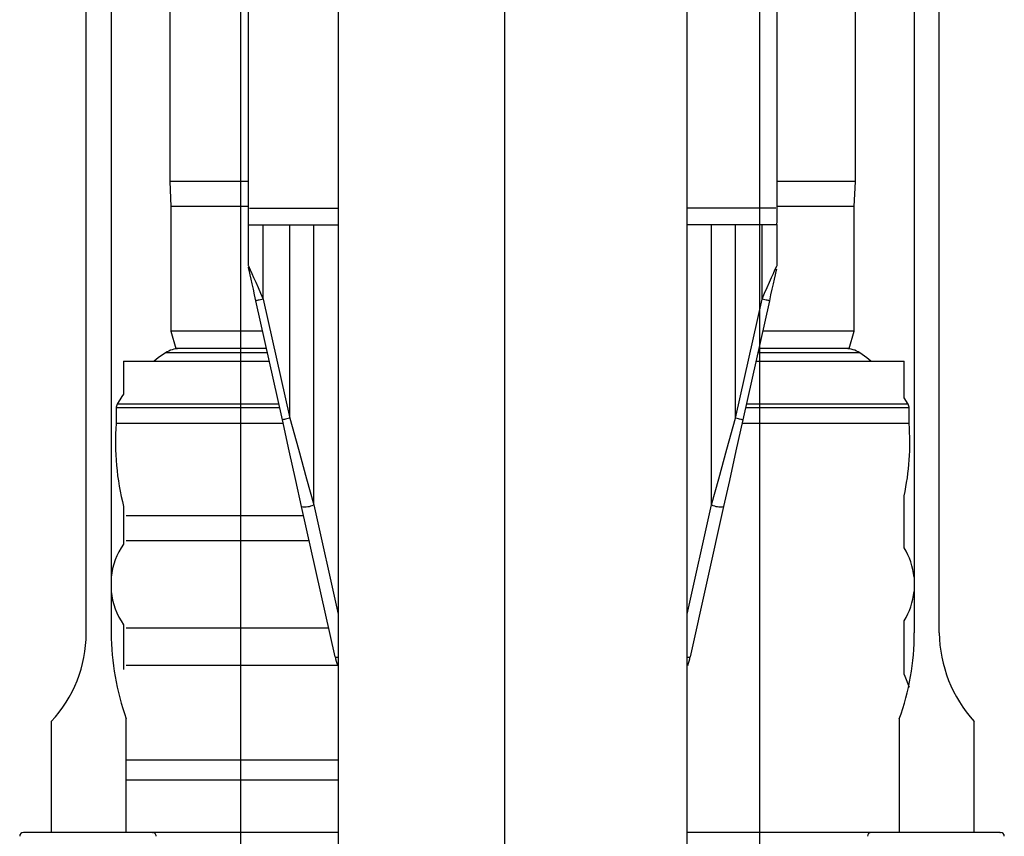
# Model space of a CAD drawing. Extents: x 0 to 2100, y 0 to 1485.
# Drawn here: x 369 to 408, y 687 to 720 of the extents above; entities that cross this region are included whole.
import ezdxf

# ---------------------------------------------------------------- set-up
doc = ezdxf.new("R2010")
doc.units = 0
doc.header["$LTSCALE"] = 5
doc.layers.get('0').update_dxf_attribs({"linetype": 'CONTINUOUS'})
doc.layers.add('DEFAULT_LAYER', color=7, linetype='CONTINUOUS')

msp = doc.modelspace()

# ---------------------------------------------------------------- linework, layer by layer
at = {"color": 7, "linetype": 'CONTINUOUS'}
for p, q in [((371.6177, 695.1514), (371.6177, 752.5304)), ((372.6177, 752.5304), (372.6177, 695.1614)), ((381.7177, 752.5271), (381.7177, 655.2145)), ((395.7177, 655.2145), (395.7177, 752.5193)), ((405.8177, 695.1614), (405.8177, 752.5304)), ((378.1173, 734.0325), (378.1173, 712.1904)), ((399.318, 712.1904), (399.318, 734.0325)), ((404.8177, 730.8609), (404.8177, 695.1614)), ((374.9677, 720.4614), (374.9677, 713.2614)), ((402.4677, 713.2614), (402.4677, 720.4614)), ((374.9677, 713.2614), (375.0177, 712.2614)), ((378.1063, 713.2614), (374.9677, 713.2614)), ((402.4677, 713.2614), (399.3424, 713.2614)), ((402.4177, 712.2614), (402.4677, 713.2614)), ((375.0177, 712.2614), (375.0177, 707.2614)), ((378.107, 712.2614), (375.0177, 712.2614)), ((402.4177, 712.2614), (399.3432, 712.2614)), ((402.4177, 707.2614), (402.4177, 712.2614)), ((378.1177, 711.5392), (378.1177, 709.8944)), ((399.3177, 709.8944), (399.3177, 711.5392)), ((378.1294, 709.8088), (378.1248, 709.8293)), ((378.1248, 709.8293), (378.1294, 709.8088)), ((378.1429, 709.7479), (378.1294, 709.8088)), ((378.1294, 709.8088), (378.1387, 709.7669)), ((378.165, 709.6484), (378.1429, 709.7479)), ((378.195, 709.5135), (378.165, 709.6484)), ((378.232, 709.3471), (378.195, 709.5135)), ((399.2403, 709.5135), (399.2033, 709.3471)), ((399.2703, 709.6484), (399.2403, 709.5135)), ((399.2924, 709.7479), (399.2703, 709.6484)), ((399.2932, 709.7515), (399.2924, 709.7479)), ((378.2748, 709.1543), (378.232, 709.3471)), ((378.3222, 708.941), (378.2748, 709.1543)), ((399.1605, 709.1543), (399.1131, 708.941)), ((399.2033, 709.3471), (399.1605, 709.1543)), ((378.3727, 708.7137), (378.3222, 708.941)), ((378.4248, 708.4793), (378.3727, 708.7137)), ((399.0626, 708.7137), (399.0105, 708.4793)), ((399.1131, 708.941), (399.0626, 708.7137)), ((379.4858, 703.7046), (378.4248, 708.4793)), ((399.0105, 708.4793), (397.9495, 703.7046)), ((375.0177, 707.2614), (375.2177, 706.5614)), ((378.6954, 707.2614), (375.0177, 707.2614)), ((402.4177, 707.2614), (398.7399, 707.2614)), ((402.2177, 706.5614), (402.4177, 707.2614)), ((374.8015, 706.3934), (374.5102, 706.187)), ((378.851, 706.5614), (375.2177, 706.5614)), ((402.2177, 706.5614), (398.5843, 706.5614)), ((402.9251, 706.187), (402.6338, 706.3934)), ((373.1177, 706.0614), (373.1177, 704.7389)), ((373.1177, 706.0614), (378.9621, 706.0614)), ((374.5102, 706.187), (374.3488, 706.0614)), ((398.4732, 706.0614), (404.4177, 706.0614)), ((403.0865, 706.0614), (402.9251, 706.187)), ((404.4177, 704.5901), (404.4177, 706.0614)), ((373.1177, 704.7389), (373.0476, 704.6356)), ((373.0476, 704.6356), (372.8587, 704.3327)), ((404.5766, 704.3327), (404.4177, 704.5901)), ((372.8177, 704.1812), (372.8177, 703.5614)), ((404.6177, 703.5614), (404.6177, 704.1812)), ((379.5177, 703.5614), (372.8177, 703.5614)), ((379.7626, 702.4593), (379.4858, 703.7046)), ((397.9495, 703.7046), (397.6727, 702.4593)), ((404.6177, 703.5614), (397.9177, 703.5614)), ((380.0244, 701.2811), (379.7626, 702.4593)), ((397.6727, 702.4593), (397.4109, 701.2811)), ((380.2572, 700.2335), (380.0244, 701.2811)), ((397.4109, 701.2811), (397.1781, 700.2335)), ((404.4177, 698.5771), (404.4177, 700.6551)), ((373.1177, 700.2258), (373.1177, 698.7286)), ((381.5956, 694.2107), (380.2572, 700.2335)), ((397.1781, 700.2335), (395.8397, 694.2107)), ((380.3399, 699.8614), (373.2177, 699.8614)), ((380.5621, 698.8614), (373.2177, 698.8614)), ((404.4177, 693.5088), (404.4177, 695.6458)), ((373.1177, 695.4942), (373.1177, 693.697)), ((381.3399, 695.3614), (373.2177, 695.3614)), ((381.6957, 693.8614), (373.2177, 693.8614)), ((404.4591, 693.4217), (404.4177, 693.5088)), ((404.6281, 692.9758), (404.4591, 693.4217)), ((373.2177, 687.1614), (373.2177, 691.72)), ((404.2177, 691.72), (404.2177, 687.1614)), ((370.2177, 691.6159), (370.2177, 687.1614)), ((407.2177, 687.1614), (407.2177, 691.6159)), ((381.7177, 690.0614), (373.2177, 690.0614)), ((381.7177, 689.2614), (373.2177, 689.2614)), ((374.2582, 687.1614), (369.1015, 687.1614)), ((374.2582, 687.1614), (374.277, 687.1614)), ((408.2531, 687.1614), (403.0971, 687.1614)), ((408.2531, 687.1614), (408.2819, 687.1614))]:
    msp.add_line(p, q, dxfattribs=at)
at = {"color": 8, "linetype": 'CONTINUOUS'}
for p, q in [((378.7177, 711.5296), (379.7787, 711.5296)), ((378.7177, 708.5444), (378.7177, 711.5296)), ((379.7787, 711.5296), (380.7429, 711.5296)), ((379.7787, 703.7697), (379.7787, 711.5296)), ((380.7429, 711.5296), (381.7177, 711.5296)), ((380.7429, 700.2986), (380.7429, 711.5296)), ((396.6924, 711.5296), (395.7177, 711.5296)), ((397.6566, 711.5296), (396.6924, 711.5296)), ((396.6924, 700.2986), (396.6924, 711.5296)), ((398.7177, 711.5296), (397.6566, 711.5296)), ((397.6566, 703.7697), (397.6566, 711.5296)), ((398.7177, 708.5444), (398.7177, 711.5296)), ((378.1177, 709.8944), (378.1268, 709.8739)), ((378.1268, 709.8739), (378.1538, 709.813)), ((399.2815, 709.813), (399.3085, 709.8739)), ((399.3085, 709.8739), (399.3177, 709.8944)), ((378.1538, 709.813), (378.198, 709.7135)), ((378.198, 709.7135), (378.258, 709.5785)), ((378.258, 709.5785), (378.332, 709.4121)), ((399.1033, 709.4121), (399.1773, 709.5785)), ((399.1773, 709.5785), (399.2373, 709.7135)), ((399.2373, 709.7135), (399.2815, 709.813)), ((378.332, 709.4121), (378.4177, 709.2194)), ((378.4177, 709.2194), (378.5124, 709.0061)), ((398.9229, 709.0061), (399.0177, 709.2194)), ((399.0177, 709.2194), (399.1033, 709.4121)), ((378.5124, 709.0061), (378.6135, 708.7788)), ((378.6135, 708.7788), (378.7177, 708.5444)), ((398.7177, 708.5444), (398.8218, 708.7788)), ((398.8218, 708.7788), (398.9229, 709.0061)), ((378.4304, 708.4805), (378.4248, 708.4793)), ((378.4471, 708.4843), (378.4304, 708.4805)), ((378.4742, 708.4903), (378.4471, 708.4843)), ((378.5106, 708.4984), (378.4742, 708.4903)), ((378.555, 708.5082), (378.5106, 708.4984)), ((378.6056, 708.5195), (378.555, 708.5082)), ((378.6605, 708.5317), (378.6056, 708.5195)), ((378.7177, 708.5444), (378.6605, 708.5317)), ((378.7177, 708.5444), (379.7787, 703.7697)), ((397.6566, 703.7697), (398.7177, 708.5444)), ((398.7748, 708.5317), (398.7177, 708.5444)), ((398.8297, 708.5195), (398.7748, 708.5317)), ((398.8804, 708.5082), (398.8297, 708.5195)), ((398.9247, 708.4984), (398.8804, 708.5082)), ((398.9612, 708.4903), (398.9247, 708.4984)), ((398.9882, 708.4843), (398.9612, 708.4903)), ((399.0049, 708.4805), (398.9882, 708.4843)), ((399.0105, 708.4793), (399.0049, 708.4805)), ((378.8883, 706.3934), (374.8015, 706.3934)), ((402.6338, 706.3934), (398.547, 706.3934)), ((379.3463, 704.3327), (372.8587, 704.3327)), ((404.5766, 704.3327), (398.089, 704.3327)), ((379.3799, 704.1812), (372.8177, 704.1812)), ((404.6177, 704.1812), (398.0554, 704.1812)), ((379.4915, 703.7058), (379.4858, 703.7046)), ((379.5081, 703.7095), (379.4915, 703.7058)), ((379.5352, 703.7155), (379.5081, 703.7095)), ((379.5716, 703.7236), (379.5352, 703.7155)), ((379.616, 703.7335), (379.5716, 703.7236)), ((379.6666, 703.7448), (379.616, 703.7335)), ((379.7216, 703.757), (379.6666, 703.7448)), ((379.7787, 703.7697), (379.7216, 703.757)), ((379.7787, 703.7697), (380.1246, 702.5243)), ((397.3107, 702.5243), (397.6566, 703.7697)), ((397.7137, 703.757), (397.6566, 703.7697)), ((397.7687, 703.7448), (397.7137, 703.757)), ((397.8193, 703.7335), (397.7687, 703.7448)), ((397.8637, 703.7236), (397.8193, 703.7335)), ((397.9001, 703.7155), (397.8637, 703.7236)), ((397.9272, 703.7095), (397.9001, 703.7155)), ((397.9438, 703.7058), (397.9272, 703.7095)), ((397.9495, 703.7046), (397.9438, 703.7058)), ((380.1246, 702.5243), (380.4519, 701.3461)), ((396.9834, 701.3461), (397.3107, 702.5243)), ((380.4519, 701.3461), (380.7429, 700.2986)), ((396.6924, 700.2986), (396.9834, 701.3461)), ((380.7429, 700.2986), (381.7177, 695.9121)), ((395.7177, 695.9121), (396.6924, 700.2986)), ((381.7177, 687.1614), (374.277, 687.1614)), ((403.1232, 687.1614), (395.7177, 687.1614))]:
    msp.add_line(p, q, dxfattribs=at)
at = {"color": 7, "linetype": 'CONTINUOUS'}
for points in [[(378.1174, 712.1904), (378.1174, 712.1698), (378.1174, 712.1492), (378.1174, 712.1286), (378.1174, 712.108), (378.1174, 712.0874), (378.1175, 712.0668), (378.1175, 712.0462), (378.1175, 712.0256), (378.1175, 712.005), (378.1175, 711.9844), (378.1175, 711.9638), (378.1175, 711.9432), (378.1175, 711.9226), (378.1176, 711.9019), (378.1176, 711.8813), (378.1176, 711.8606), (378.1176, 711.84), (378.1176, 711.8193), (378.1176, 711.7986), (378.1176, 711.778), (378.1177, 711.7573), (378.1177, 711.7366), (378.1177, 711.7159), (378.1177, 711.6952), (378.1177, 711.6745), (378.1177, 711.6538), (378.1177, 711.6331), (378.1177, 711.6124), (378.1178, 711.5917), (378.1178, 711.571), (378.1178, 711.5503), (378.1178, 711.5296)], [(399.3175, 711.5296), (399.3175, 711.5503), (399.3175, 711.571), (399.3175, 711.5917), (399.3176, 711.6124), (399.3176, 711.6331), (399.3176, 711.6538), (399.3176, 711.6745), (399.3176, 711.6952), (399.3176, 711.7159), (399.3176, 711.7366), (399.3177, 711.7573), (399.3177, 711.778), (399.3177, 711.7986), (399.3177, 711.8193), (399.3177, 711.84), (399.3177, 711.8606), (399.3177, 711.8813), (399.3178, 711.9019), (399.3178, 711.9226), (399.3178, 711.9432), (399.3178, 711.9638), (399.3178, 711.9844), (399.3178, 712.005), (399.3178, 712.0256), (399.3178, 712.0462), (399.3179, 712.0668), (399.3179, 712.0874), (399.3179, 712.108), (399.3179, 712.1286), (399.3179, 712.1492), (399.3179, 712.1698), (399.3179, 712.1904)]]:
    msp.add_lwpolyline(points, dxfattribs=at)
at = {"color": 8, "linetype": 'CONTINUOUS'}
for points in [[(378.1216, 712.1904, 0), (378.1215, 712.1904, 0), (378.1214, 712.1904, 0), (378.1212, 712.1904, 0), (378.1211, 712.1904, 0), (378.1209, 712.1904, 0), (378.1208, 712.1904, 0), (378.1207, 712.1904, 0), (378.1205, 712.1904, 0), (378.1204, 712.1904, 0), (378.1203, 712.1904, 0), (378.1202, 712.1904, 0), (378.12, 712.1904, 0), (378.1199, 712.1904, 0), (378.1198, 712.1904, 0), (378.1197, 712.1904, 0), (378.1196, 712.1904, 0), (378.1195, 712.1904, 0), (378.1194, 712.1904, 0), (378.1193, 712.1904, 0), (378.1192, 712.1904, 0), (378.1192, 712.1904, 0), (378.1191, 712.1904, 0), (378.119, 712.1904, 0), (378.119, 712.1904, 0)], [(378.1618, 712.1904, 0), (378.165, 712.1904, 0), (378.1683, 712.1904, 0), (378.1716, 712.1904, 0), (378.1749, 712.1904, 0), (378.1784, 712.1904, 0), (378.1818, 712.1904, 0), (378.1854, 712.1904, 0), (378.189, 712.1904, 0), (378.1927, 712.1904, 0), (378.1964, 712.1904, 0), (378.2003, 712.1904, 0), (378.2041, 712.1904, 0), (378.2081, 712.1904, 0), (378.2121, 712.1904, 0), (378.2162, 712.1904, 0), (378.2204, 712.1904, 0), (378.2247, 712.1904, 0), (378.229, 712.1904, 0), (378.2334, 712.1904, 0), (378.238, 712.1904, 0), (378.2425, 712.1904, 0), (378.2472, 712.1904, 0), (378.252, 712.1904, 0), (378.2568, 712.1904, 0)], [(378.2568, 712.1904, 0), (378.2618, 712.1904, 0), (378.2668, 712.1904, 0), (378.2719, 712.1904, 0), (378.2771, 712.1904, 0), (378.2824, 712.1904, 0), (378.2877, 712.1904, 0), (378.2931, 712.1904, 0), (378.2987, 712.1904, 0), (378.3042, 712.1904, 0), (378.3099, 712.1904, 0), (378.3156, 712.1904, 0), (378.3215, 712.1904, 0), (378.3273, 712.1904, 0), (378.3333, 712.1904, 0), (378.3393, 712.1904, 0), (378.3454, 712.1904, 0), (378.3515, 712.1904, 0), (378.3577, 712.1904, 0), (378.364, 712.1904, 0), (378.3703, 712.1904, 0), (378.3767, 712.1904, 0), (378.3832, 712.1904, 0), (378.3897, 712.1904, 0), (378.3962, 712.1904, 0)], [(378.3962, 712.1904, 0), (378.4028, 712.1904, 0), (378.4095, 712.1904, 0), (378.4162, 712.1904, 0), (378.423, 712.1904, 0), (378.4298, 712.1904, 0), (378.4367, 712.1904, 0), (378.4436, 712.1904, 0), (378.4505, 712.1904, 0), (378.4575, 712.1904, 0), (378.4645, 712.1904, 0), (378.4716, 712.1904, 0), (378.4787, 712.1904, 0), (378.4859, 712.1904, 0), (378.493, 712.1904, 0), (378.5002, 712.1904, 0), (378.5075, 712.1904, 0), (378.5148, 712.1904, 0), (378.5221, 712.1904, 0), (378.5294, 712.1904, 0), (378.5368, 712.1904, 0), (378.5442, 712.1904, 0), (378.5516, 712.1904, 0), (378.5591, 712.1904, 0), (378.5666, 712.1904, 0)], [(378.5666, 712.1904, 0), (378.574, 712.1904, 0), (378.5816, 712.1904, 0), (378.5891, 712.1904, 0), (378.5967, 712.1904, 0), (378.6043, 712.1904, 0), (378.6119, 712.1904, 0), (378.6195, 712.1904, 0), (378.6271, 712.1904, 0), (378.6348, 712.1904, 0), (378.6424, 712.1904, 0), (378.6501, 712.1904, 0), (378.6578, 712.1904, 0), (378.6655, 712.1904, 0), (378.6733, 712.1904, 0), (378.681, 712.1904, 0), (378.6888, 712.1904, 0), (378.6965, 712.1904, 0), (378.7043, 712.1904, 0), (378.7121, 712.1904, 0), (378.7199, 712.1904, 0), (378.7277, 712.1904, 0), (378.7355, 712.1904, 0), (378.7433, 712.1904, 0), (378.7511, 712.1904, 0)], [(378.7511, 712.1904, 0), (378.8138, 712.1904, 0), (378.8768, 712.1904, 0), (378.9399, 712.1904, 0), (379.0033, 712.1904, 0), (379.0667, 712.1904, 0), (379.1303, 712.1904, 0), (379.1938, 712.1904, 0), (379.2574, 712.1904, 0), (379.3208, 712.1904, 0), (379.3842, 712.1904, 0), (379.4474, 712.1904, 0), (379.5105, 712.1904, 0), (379.5732, 712.1904, 0), (379.6357, 712.1904, 0), (379.6978, 712.1904, 0), (379.7596, 712.1904, 0), (379.8209, 712.1904, 0), (379.8817, 712.1904, 0), (379.942, 712.1904, 0), (380.0017, 712.1904, 0), (380.0608, 712.1904, 0), (380.1192, 712.1904, 0), (380.1769, 712.1904, 0), (380.2339, 712.1904, 0)], [(380.2339, 712.1904, 0), (380.2899, 712.1904, 0), (380.3451, 712.1904, 0), (380.3996, 712.1904, 0), (380.4534, 712.1904, 0), (380.5065, 712.1904, 0), (380.559, 712.1904, 0), (380.611, 712.1904, 0), (380.6623, 712.1904, 0), (380.7131, 712.1904, 0), (380.7635, 712.1904, 0), (380.8134, 712.1904, 0), (380.8628, 712.1904, 0), (380.9119, 712.1904, 0), (380.9607, 712.1904, 0), (381.0091, 712.1904, 0), (381.0572, 712.1904, 0), (381.1051, 712.1904, 0), (381.1528, 712.1904, 0), (381.2003, 712.1904, 0), (381.2477, 712.1904, 0), (381.295, 712.1904, 0), (381.3422, 712.1904, 0), (381.3893, 712.1904, 0), (381.4365, 712.1904, 0)], [(381.4365, 712.1904, 0), (381.4482, 712.1904, 0), (381.4599, 712.1904, 0), (381.4716, 712.1904, 0), (381.4833, 712.1904, 0), (381.495, 712.1904, 0), (381.5067, 712.1904, 0), (381.5184, 712.1904, 0), (381.5301, 712.1904, 0), (381.5418, 712.1904, 0), (381.5536, 712.1904, 0), (381.5653, 712.1904, 0), (381.577, 712.1904, 0), (381.5887, 712.1904, 0), (381.6004, 712.1904, 0), (381.6121, 712.1904, 0), (381.6239, 712.1904, 0), (381.6356, 712.1904, 0), (381.6473, 712.1904, 0), (381.659, 712.1904, 0), (381.6708, 712.1904, 0), (381.6825, 712.1904, 0), (381.6942, 712.1904, 0), (381.7059, 712.1904, 0), (381.7177, 712.1904, 0)], [(395.9988, 712.1904, 0), (395.9871, 712.1904, 0), (395.9754, 712.1904, 0), (395.9637, 712.1904, 0), (395.952, 712.1904, 0), (395.9403, 712.1904, 0), (395.9286, 712.1904, 0), (395.9169, 712.1904, 0), (395.9052, 712.1904, 0), (395.8935, 712.1904, 0), (395.8817, 712.1904, 0), (395.87, 712.1904, 0), (395.8583, 712.1904, 0), (395.8466, 712.1904, 0), (395.8349, 712.1904, 0), (395.8232, 712.1904, 0), (395.8114, 712.1904, 0), (395.7997, 712.1904, 0), (395.788, 712.1904, 0), (395.7763, 712.1904, 0), (395.7645, 712.1904, 0), (395.7528, 712.1904, 0), (395.7411, 712.1904, 0), (395.7294, 712.1904, 0), (395.7177, 712.1904, 0)], [(397.2034, 712.1904, 0), (397.1473, 712.1904, 0), (397.0919, 712.1904, 0), (397.0373, 712.1904, 0), (396.9834, 712.1904, 0), (396.9301, 712.1904, 0), (396.8775, 712.1904, 0), (396.8255, 712.1904, 0), (396.774, 712.1904, 0), (396.7231, 712.1904, 0), (396.6727, 712.1904, 0), (396.6227, 712.1904, 0), (396.5731, 712.1904, 0), (396.5239, 712.1904, 0), (396.4751, 712.1904, 0), (396.4266, 712.1904, 0), (396.3784, 712.1904, 0), (396.3305, 712.1904, 0), (396.2827, 712.1904, 0), (396.2351, 712.1904, 0), (396.1877, 712.1904, 0), (396.1404, 712.1904, 0), (396.0932, 712.1904, 0), (396.046, 712.1904, 0), (395.9988, 712.1904, 0)], [(398.6842, 712.1904, 0), (398.6219, 712.1904, 0), (398.5592, 712.1904, 0), (398.4964, 712.1904, 0), (398.4333, 712.1904, 0), (398.37, 712.1904, 0), (398.3067, 712.1904, 0), (398.2433, 712.1904, 0), (398.1799, 712.1904, 0), (398.1165, 712.1904, 0), (398.0533, 712.1904, 0), (397.9901, 712.1904, 0), (397.9272, 712.1904, 0), (397.8644, 712.1904, 0), (397.802, 712.1904, 0), (397.7399, 712.1904, 0), (397.6781, 712.1904, 0), (397.6168, 712.1904, 0), (397.5559, 712.1904, 0), (397.4956, 712.1904, 0), (397.4358, 712.1904, 0), (397.3767, 712.1904, 0), (397.3182, 712.1904, 0), (397.2604, 712.1904, 0), (397.2034, 712.1904, 0)], [(398.8689, 712.1904, 0), (398.8614, 712.1904, 0), (398.8539, 712.1904, 0), (398.8463, 712.1904, 0), (398.8387, 712.1904, 0), (398.8311, 712.1904, 0), (398.8235, 712.1904, 0), (398.8159, 712.1904, 0), (398.8082, 712.1904, 0), (398.8006, 712.1904, 0), (398.7929, 712.1904, 0), (398.7852, 712.1904, 0), (398.7775, 712.1904, 0), (398.7698, 712.1904, 0), (398.7621, 712.1904, 0), (398.7543, 712.1904, 0), (398.7466, 712.1904, 0), (398.7388, 712.1904, 0), (398.731, 712.1904, 0), (398.7232, 712.1904, 0), (398.7154, 712.1904, 0), (398.7076, 712.1904, 0), (398.6998, 712.1904, 0), (398.692, 712.1904, 0), (398.6842, 712.1904, 0)], [(399.0392, 712.1904, 0), (399.0326, 712.1904, 0), (399.0259, 712.1904, 0), (399.0191, 712.1904, 0), (399.0123, 712.1904, 0), (399.0055, 712.1904, 0), (398.9986, 712.1904, 0), (398.9917, 712.1904, 0), (398.9848, 712.1904, 0), (398.9778, 712.1904, 0), (398.9707, 712.1904, 0), (398.9637, 712.1904, 0), (398.9566, 712.1904, 0), (398.9494, 712.1904, 0), (398.9422, 712.1904, 0), (398.935, 712.1904, 0), (398.9278, 712.1904, 0), (398.9205, 712.1904, 0), (398.9132, 712.1904, 0), (398.9059, 712.1904, 0), (398.8986, 712.1904, 0), (398.8912, 712.1904, 0), (398.8838, 712.1904, 0), (398.8764, 712.1904, 0), (398.8689, 712.1904, 0)], [(399.1785, 712.1904, 0), (399.1736, 712.1904, 0), (399.1686, 712.1904, 0), (399.1635, 712.1904, 0), (399.1583, 712.1904, 0), (399.153, 712.1904, 0), (399.1476, 712.1904, 0), (399.1422, 712.1904, 0), (399.1367, 712.1904, 0), (399.1311, 712.1904, 0), (399.1254, 712.1904, 0), (399.1197, 712.1904, 0), (399.1139, 712.1904, 0), (399.108, 712.1904, 0), (399.102, 712.1904, 0), (399.096, 712.1904, 0), (399.0899, 712.1904, 0), (399.0838, 712.1904, 0), (399.0776, 712.1904, 0), (399.0713, 712.1904, 0), (399.065, 712.1904, 0), (399.0586, 712.1904, 0), (399.0522, 712.1904, 0), (399.0457, 712.1904, 0), (399.0392, 712.1904, 0)], [(399.2735, 712.1904, 0), (399.2703, 712.1904, 0), (399.2671, 712.1904, 0), (399.2638, 712.1904, 0), (399.2604, 712.1904, 0), (399.257, 712.1904, 0), (399.2535, 712.1904, 0), (399.25, 712.1904, 0), (399.2464, 712.1904, 0), (399.2427, 712.1904, 0), (399.239, 712.1904, 0), (399.2352, 712.1904, 0), (399.2313, 712.1904, 0), (399.2274, 712.1904, 0), (399.2233, 712.1904, 0), (399.2192, 712.1904, 0), (399.215, 712.1904, 0), (399.2108, 712.1904, 0), (399.2064, 712.1904, 0), (399.202, 712.1904, 0), (399.1975, 712.1904, 0), (399.1929, 712.1904, 0), (399.1882, 712.1904, 0), (399.1834, 712.1904, 0), (399.1785, 712.1904, 0)], [(399.3137, 712.1904, 0), (399.3138, 712.1904, 0), (399.314, 712.1904, 0), (399.3141, 712.1904, 0), (399.3142, 712.1904, 0), (399.3144, 712.1904, 0), (399.3145, 712.1904, 0), (399.3146, 712.1904, 0), (399.3148, 712.1904, 0), (399.3149, 712.1904, 0), (399.315, 712.1904, 0), (399.3151, 712.1904, 0), (399.3153, 712.1904, 0), (399.3154, 712.1904, 0), (399.3155, 712.1904, 0), (399.3156, 712.1904, 0), (399.3157, 712.1904, 0), (399.3158, 712.1904, 0), (399.3159, 712.1904, 0), (399.316, 712.1904, 0), (399.3161, 712.1904, 0), (399.3161, 712.1904, 0), (399.3162, 712.1904, 0), (399.3163, 712.1904, 0), (399.3163, 712.1904, 0)], [(378.1202, 711.5296, 0), (378.1225, 711.5296, 0), (378.1249, 711.5296, 0), (378.1273, 711.5296, 0), (378.13, 711.5296, 0), (378.133, 711.5296, 0), (378.1363, 711.5296, 0), (378.14, 711.5296, 0), (378.1441, 711.5296, 0), (378.1488, 711.5296, 0), (378.1542, 711.5296, 0), (378.1602, 711.5296, 0), (378.1669, 711.5296, 0), (378.1744, 711.5296, 0), (378.1826, 711.5296, 0), (378.1916, 711.5296, 0), (378.2012, 711.5296, 0), (378.2114, 711.5296, 0), (378.2222, 711.5296, 0), (378.2336, 711.5296, 0), (378.2456, 711.5296, 0), (378.258, 711.5296, 0), (378.271, 711.5296, 0), (378.2844, 711.5296, 0), (378.2982, 711.5296, 0), (378.3124, 711.5296, 0), (378.327, 711.5296, 0), (378.3419, 711.5296, 0), (378.3572, 711.5296, 0), (378.3729, 711.5296, 0), (378.3888, 711.5296, 0), (378.4051, 711.5296, 0), (378.4218, 711.5296, 0), (378.4387, 711.5296, 0), (378.4559, 711.5296, 0), (378.4734, 711.5296, 0), (378.4911, 711.5296, 0), (378.5091, 711.5296, 0), (378.5273, 711.5296, 0), (378.5458, 711.5296, 0), (378.5644, 711.5296, 0), (378.5832, 711.5296, 0), (378.6021, 711.5296, 0), (378.6212, 711.5296, 0), (378.6404, 711.5296, 0), (378.6596, 711.5296, 0), (378.6789, 711.5296, 0), (378.6983, 711.5296, 0), (378.7177, 711.5296, 0)], [(399.3151, 711.5296, 0), (399.3128, 711.5296, 0), (399.3105, 711.5296, 0), (399.308, 711.5296, 0), (399.3053, 711.5296, 0), (399.3023, 711.5296, 0), (399.2991, 711.5296, 0), (399.2954, 711.5296, 0), (399.2912, 711.5296, 0), (399.2865, 711.5296, 0), (399.2812, 711.5296, 0), (399.2752, 711.5296, 0), (399.2684, 711.5296, 0), (399.2609, 711.5296, 0), (399.2527, 711.5296, 0), (399.2438, 711.5296, 0), (399.2342, 711.5296, 0), (399.2239, 711.5296, 0), (399.2131, 711.5296, 0), (399.2017, 711.5296, 0), (399.1897, 711.5296, 0), (399.1773, 711.5296, 0), (399.1643, 711.5296, 0), (399.1509, 711.5296, 0), (399.1371, 711.5296, 0), (399.1229, 711.5296, 0), (399.1084, 711.5296, 0), (399.0934, 711.5296, 0), (399.0781, 711.5296, 0), (399.0625, 711.5296, 0), (399.0465, 711.5296, 0), (399.0302, 711.5296, 0), (399.0135, 711.5296, 0), (398.9966, 711.5296, 0), (398.9794, 711.5296, 0), (398.9619, 711.5296, 0), (398.9442, 711.5296, 0), (398.9262, 711.5296, 0), (398.908, 711.5296, 0), (398.8895, 711.5296, 0), (398.8709, 711.5296, 0), (398.8521, 711.5296, 0), (398.8332, 711.5296, 0), (398.8141, 711.5296, 0), (398.795, 711.5296, 0), (398.7757, 711.5296, 0), (398.7564, 711.5296, 0), (398.737, 711.5296, 0), (398.7177, 711.5296, 0)]]:
    msp.add_polyline3d(points, dxfattribs=at)
at = {"color": 7, "linetype": 'CONTINUOUS'}
for centre, radius, start, end in [((375.3563, 705.5614), 1, 90, 123.69732), ((402.079, 705.5614), 1, 56.30268, 90), ((373.1177, 704.1812), 0.3, 149.67681, 180.00012), ((404.3177, 704.1812), 0.3, 0, 30.32319), ((383.2916, 702.8221), 10.5, 175.96247, 194.31599), ((394.1437, 702.8221), 10.5, 348.0893, 4.03753), ((375.4034, 697.1114), 2.8, 144.71999, 174.21689), ((402.0319, 697.1114), 2.8, 5.78311, 31.56429), ((375.4034, 697.1114), 2.8, 185.78311, 215.28004), ((402.0319, 697.1114), 2.8, 328.43568, 354.21689), ((384.5242, 694.8614), 3, 192.5288, 199.47122), ((392.9111, 694.8614), 3, 340.52878, 347.4712), ((369.1015, 687.0114), 0.15, 90, 179.99872), ((374.277, 687.0115), 0.15, 359.9994, 90.0006), ((403.0971, 687.0114), 0.15, 90, 179.99872), ((408.2819, 687.0115), 0.15, 359.99939, 89.99919)]:
    msp.add_arc(centre, radius, start, end, dxfattribs=at)
at = {"color": 8, "linetype": 'CONTINUOUS'}
for centre, radius, start, end in [((380.4003, 701.0104), 0.79, 259.56354, 295.70032), ((397.035, 701.0104), 0.79, 244.29968, 280.43646), ((381.679, 694.37), 0.1798, 242.37588, 282.41491), ((395.7563, 694.37), 0.1798, 257.58509, 297.62412)]:
    msp.add_arc(centre, radius, start, end, dxfattribs=at)
at = {"layer": 'DEFAULT_LAYER'}
for p, q in [((388.3946, 998.543), (388.3946, 186.4672)), ((377.8232, 665.8217), (377.8232, 786.0966)), ((398.6285, 667.115), (398.6285, 784.8034))]:
    msp.add_line(p, q, dxfattribs=at)
at = {"layer": 'DEFAULT_LAYER', "color": 7}
for centre, radius, start, end in [((366.4535, 695.1514), 5.1642, 316.79439, 0), ((383.4561, 695.2781), 10.8391, 180.6164, 199.16328), ((395.2787, 695.0515), 9.5396, 339.55988, 0.66044), ((411.2913, 695.2735), 5.4747, 181.17327, 221.92063)]:
    msp.add_arc(centre, radius, start, end, dxfattribs=at)

doc.saveas('drawing.dxf')
